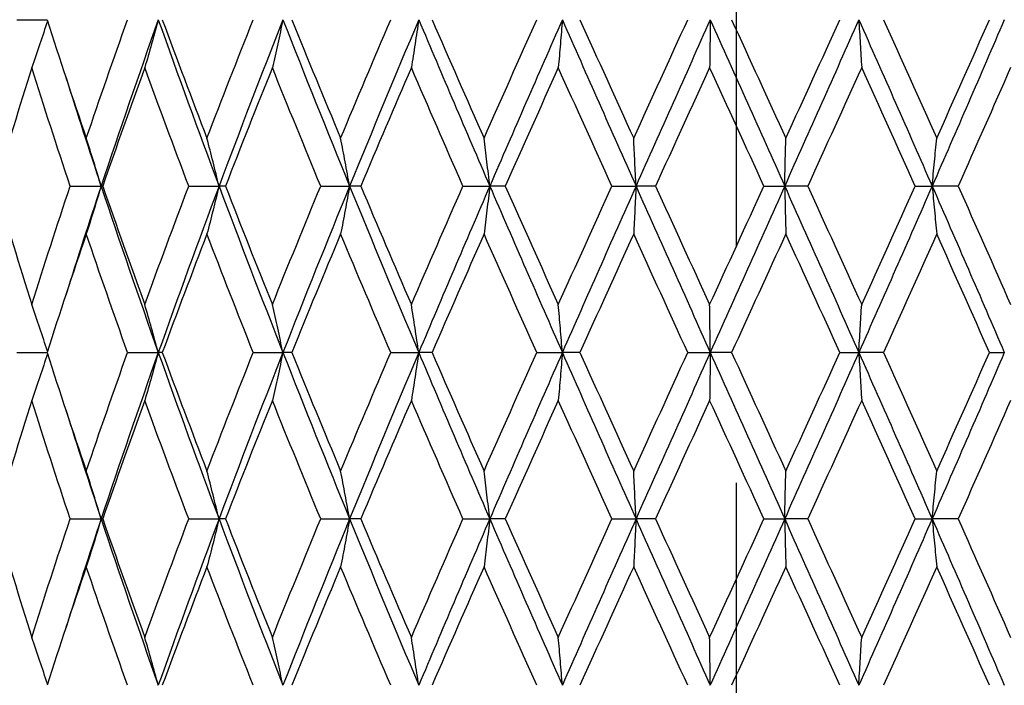
# Model space of a CAD drawing. Units: millimetres. Extents: x 24 to 867, y 24 to 606.
# Drawn here: x 606 to 615, y 196 to 202 of the extents above; entities that cross this region are included whole.
import ezdxf

# ---------------------------------------------------------------- set-up
doc = ezdxf.new("R2010")
doc.units = ezdxf.units.MM
doc.header["$LTSCALE"] = 3
doc.linetypes.add('CHAIN', pattern=[0.3543, 0.2362, -0.0295, 0.0591, -0.0295])
doc.linetypes.add('DASH_DOT', pattern=[0.182, 0.1181, -0.0295, 0.0049, -0.0295])
for name, color, linetype, lineweight, true_color in [('Center Mark (ISO)', 1, 'DASH_DOT', 25, 0xff0000), ('Dimension (ISO)', 7, 'Continuous', 18, 0x00003f), ('Visible (ISO)', 7, 'Continuous', 25, 0x00003f)]:
    doc.layers.add(name, color=color, linetype=linetype, lineweight=lineweight, true_color=true_color)
doc.styles.add('Samuel Heath (ISO)', font='tahoma.ttf')
doc.dimstyles.new('Samuel Heath (ISO)', dxfattribs={"dimscale": 3, "dimtxt": 2.5, "dimasz": 2.5, "dimexe": 1, "dimexo": 1.5, "dimgap": 0.762, "dimtad": 0, "dimtih": 1, "dimtoh": 1, "dimdec": 4, "dimlfac": 0.03937, "dimrnd": 1e-08, "dimzin": 1, "dimdsep": 46, "dimlunit": 5, "dimtxsty": 'Samuel Heath (ISO)', "dimcen": 0.09, "dimdle": 10, "dimclrd": 256, "dimclre": 256, "dimclrt": 256, "dimazin": 0, "dimtfac": 1.2, "dimtmove": 0, "dimatfit": 3, "dimfxl": 0, "dimfrac": 2, "dimtolj": 1, "dimtzin": 0, "dimlwd": 15, "dimlwe": 15, "dimarcsym": 0})

# ---------------------------------------------------------------- blocks, each defined once
blk = doc.blocks.new('*D11')
at = {"layer": 'Defpoints', "color": 0, "transparency": 16777216}
for p in [(772.2993, 271.6346), (552.2993, 195.5128), (772.2993, 195.5128)]:
    blk.add_point(p, dxfattribs=at)
at = {"layer": 'Dimension (ISO)', "color": 176, "lineweight": 15, "true_color": 0x000080, "transparency": 16777216}
for p, q in [((552.2993, 200.0128), (552.2993, 274.6346)), ((772.2993, 200.0128), (772.2993, 274.6346)), ((559.7993, 271.6346), (642.7064, 271.6346)), ((764.7993, 271.6346), (681.8922, 271.6346))]:
    blk.add_line(p, q, dxfattribs=at)
at = {"layer": 'Dimension (ISO)', "color": 176, "true_color": 0x000080, "transparency": 16777216}
for points in [[(559.7993, 272.8846), (559.7993, 270.3846), (552.2993, 271.6346)], [(764.7993, 272.8846), (764.7993, 270.3846), (772.2993, 271.6346)]]:
    blk.add_solid(points, dxfattribs=at)
at = {"layer": 'Dimension (ISO)', "color": 176, "lineweight": 18, "true_color": 0x000080, "transparency": 16777216, "insert": (662.2993, 276.3693), "char_height": 7.5, "attachment_point": 2, "style": 'Samuel Heath (ISO)'}
blk.add_mtext('\\A1;8 11/16', dxfattribs=at)

msp = doc.modelspace()

# ---------------------------------------------------------------- linework, layer by layer
at = {"layer": 'Center Mark (ISO)', "linetype": 'CHAIN', "ltscale": 23.990969}
msp.add_line((612.29933, 241.96154), (612.29933, 79.96154), dxfattribs=at)
at = {"layer": 'Visible (ISO)'}
for p, q in [((605.81156, 201.51276), (606.08352, 201.51276)), ((606.29221, 200.01276), (606.57152, 200.01276)), ((606.58587, 200.01276), (606.57152, 200.01276)), ((607.36143, 200.01276), (607.63506, 200.01276)), ((607.69292, 200.01276), (607.63506, 200.01276)), ((608.55223, 200.01276), (608.81345, 200.01276)), ((608.9134, 200.01276), (608.81345, 200.01276)), ((609.83531, 200.01276), (610.07767, 200.01276)), ((610.21725, 200.01276), (610.07767, 200.01276)), ((611.17905, 200.01276), (611.39659, 200.01276)), ((611.57237, 200.01276), (611.39659, 200.01276)), ((612.55038, 200.01276), (612.73774, 200.01276)), ((612.94539, 200.01276), (612.73774, 200.01276)), ((613.91553, 200.01276), (614.0681, 200.01276)), ((614.3025, 200.01276), (614.0681, 200.01276)), ((605.81156, 198.51276), (606.08352, 198.51276)), ((606.8099, 198.51276), (607.08723, 198.51276)), ((607.12344, 198.51276), (607.08723, 198.51276)), ((607.9434, 198.51276), (608.21165, 198.51276)), ((608.2908, 198.51276), (608.21165, 198.51276)), ((609.18417, 198.51276), (609.43673, 198.51276)), ((609.55687, 198.51276), (609.43673, 198.51276)), ((610.50164, 198.51276), (610.7323, 198.51276)), ((610.89047, 198.51276), (610.7323, 198.51276)), ((611.86337, 198.51276), (612.06645, 198.51276)), ((612.25875, 198.51276), (612.06645, 198.51276)), ((613.23584, 198.51276), (613.40633, 198.51276)), ((613.62804, 198.51276), (613.40633, 198.51276)), ((614.58525, 198.51276), (614.71896, 198.51276)), ((606.29221, 197.01276), (606.57152, 197.01276)), ((606.58587, 197.01276), (606.57152, 197.01276)), ((607.36143, 197.01276), (607.63506, 197.01276)), ((607.69292, 197.01276), (607.63506, 197.01276)), ((608.55223, 197.01276), (608.81345, 197.01276)), ((608.9134, 197.01276), (608.81345, 197.01276)), ((609.83531, 197.01276), (610.07767, 197.01276)), ((610.21725, 197.01276), (610.07767, 197.01276)), ((611.17905, 197.01276), (611.39659, 197.01276)), ((611.57237, 197.01276), (611.39659, 197.01276)), ((612.55038, 197.01276), (612.73774, 197.01276)), ((612.94539, 197.01276), (612.73774, 197.01276)), ((613.91553, 197.01276), (614.0681, 197.01276)), ((614.3025, 197.01276), (614.0681, 197.01276))]:
    msp.add_line(p, q, dxfattribs=at)
for points, knots in [([(606.08731, 201.501), (606.06483, 201.43195), (606.04203, 201.36309), (605.99493, 201.22309), (605.97059, 201.15196), (605.94592, 201.08106)], [0.001288373, 0.001288373, 0.001288373, 0.001288373, 0.023991445, 0.023991445, 0.047579063, 0.047579063, 0.047579063, 0.047579063]), ([(607.08723, 201.51276), (607.06731, 201.43977), (607.0471, 201.36699), (607.00645, 201.22309), (606.98602, 201.15196), (606.9653, 201.08106)], [0, 0, 0, 0, 0.023991445, 0.023991445, 0.047579063, 0.047579063, 0.047579063, 0.047579063]), ([(608.21165, 201.51276), (608.19603, 201.43977), (608.18018, 201.36699), (608.14831, 201.22309), (608.13228, 201.15196), (608.11603, 201.08106)], [0, 0, 0, 0, 0.023991445, 0.023991445, 0.047579063, 0.047579063, 0.047579063, 0.047579063]), ([(609.43673, 201.51276), (609.42579, 201.43977), (609.41469, 201.36699), (609.39237, 201.22309), (609.38115, 201.15196), (609.36977, 201.08106)], [0, 0, 0, 0, 0.023991445, 0.023991445, 0.047579063, 0.047579063, 0.047579063, 0.047579063]), ([(610.7323, 201.51276), (610.72631, 201.43977), (610.72023, 201.36699), (610.70801, 201.22309), (610.70187, 201.15196), (610.69564, 201.08106)], [0, 0, 0, 0, 0.023991445, 0.023991445, 0.047579063, 0.047579063, 0.047579063, 0.047579063]), ([(612.06645, 201.51276), (612.06556, 201.43977), (612.06466, 201.36699), (612.06284, 201.22309), (612.06193, 201.15196), (612.061, 201.08106)], [0, 0, 0, 0, 0.023991445, 0.023991445, 0.047579063, 0.047579063, 0.047579063, 0.047579063]), ([(613.40633, 201.51276), (613.41057, 201.43977), (613.41486, 201.36699), (613.42349, 201.22309), (613.42783, 201.15196), (613.43223, 201.08106)], [0, 0, 0, 0, 0.023991445, 0.023991445, 0.047579063, 0.047579063, 0.047579063, 0.047579063]), ([(606.57152, 200.01276), (606.54963, 200.08575), (606.52743, 200.15853), (606.48276, 200.30243), (606.46031, 200.37356), (606.43754, 200.44446)], [0, 0, 0, 0, 0.023991445, 0.023991445, 0.047579063, 0.047579063, 0.047579063, 0.047579063]), ([(607.63506, 200.01276), (607.61723, 200.08575), (607.59915, 200.15853), (607.56278, 200.30243), (607.5445, 200.37356), (607.52595, 200.44446)], [0, 0, 0, 0, 0.023991445, 0.023991445, 0.047579063, 0.047579063, 0.047579063, 0.047579063]), ([(608.81345, 200.01276), (608.80012, 200.08575), (608.78661, 200.15853), (608.75943, 200.30243), (608.74576, 200.37356), (608.73191, 200.44446)], [0, 0, 0, 0, 0.023991445, 0.023991445, 0.047579063, 0.047579063, 0.047579063, 0.047579063]), ([(610.07767, 200.01276), (610.06918, 200.08575), (610.06056, 200.15853), (610.04324, 200.30243), (610.03453, 200.37356), (610.0257, 200.44446)], [0, 0, 0, 0, 0.023991445, 0.023991445, 0.047579063, 0.047579063, 0.047579063, 0.047579063]), ([(611.39659, 200.01276), (611.39314, 200.08575), (611.38964, 200.15853), (611.3826, 200.30243), (611.37906, 200.37356), (611.37547, 200.44446)], [0, 0, 0, 0, 0.023991445, 0.023991445, 0.047579063, 0.047579063, 0.047579063, 0.047579063]), ([(612.73774, 200.01276), (612.73942, 200.08575), (612.74112, 200.15853), (612.74454, 200.30243), (612.74626, 200.37356), (612.748, 200.44446)], [0, 0, 0, 0, 0.023991445, 0.023991445, 0.047579063, 0.047579063, 0.047579063, 0.047579063]), ([(614.0681, 200.01276), (614.07486, 200.08575), (614.08172, 200.15853), (614.09551, 200.30243), (614.10244, 200.37356), (614.10948, 200.44446)], [0, 0, 0, 0, 0.023991445, 0.023991445, 0.047579063, 0.047579063, 0.047579063, 0.047579063]), ([(606.57152, 200.01276), (606.54963, 199.93977), (606.52743, 199.86699), (606.48276, 199.72309), (606.46031, 199.65196), (606.43754, 199.58106)], [0, 0, 0, 0, 0.023991445, 0.023991445, 0.047579063, 0.047579063, 0.047579063, 0.047579063]), ([(607.63506, 200.01276), (607.61723, 199.93977), (607.59915, 199.86699), (607.56278, 199.72309), (607.5445, 199.65196), (607.52595, 199.58106)], [0, 0, 0, 0, 0.023991445, 0.023991445, 0.047579063, 0.047579063, 0.047579063, 0.047579063]), ([(608.81345, 200.01276), (608.80012, 199.93977), (608.78661, 199.86699), (608.75943, 199.72309), (608.74576, 199.65196), (608.73191, 199.58106)], [0, 0, 0, 0, 0.023991445, 0.023991445, 0.047579063, 0.047579063, 0.047579063, 0.047579063]), ([(610.07767, 200.01276), (610.06918, 199.93977), (610.06056, 199.86699), (610.04324, 199.72309), (610.03453, 199.65196), (610.0257, 199.58106)], [0, 0, 0, 0, 0.023991445, 0.023991445, 0.047579063, 0.047579063, 0.047579063, 0.047579063]), ([(611.39659, 200.01276), (611.39314, 199.93977), (611.38964, 199.86699), (611.3826, 199.72309), (611.37906, 199.65196), (611.37547, 199.58106)], [0, 0, 0, 0, 0.023991445, 0.023991445, 0.047579063, 0.047579063, 0.047579063, 0.047579063]), ([(612.73774, 200.01276), (612.73942, 199.93977), (612.74112, 199.86699), (612.74454, 199.72309), (612.74626, 199.65196), (612.748, 199.58106)], [0, 0, 0, 0, 0.023991445, 0.023991445, 0.047579063, 0.047579063, 0.047579063, 0.047579063]), ([(614.0681, 200.01276), (614.07486, 199.93977), (614.08172, 199.86699), (614.09551, 199.72309), (614.10244, 199.65196), (614.10948, 199.58106)], [0, 0, 0, 0, 0.023991445, 0.023991445, 0.047579063, 0.047579063, 0.047579063, 0.047579063]), ([(606.08731, 198.52452), (606.06483, 198.59357), (606.04203, 198.66243), (605.99493, 198.80243), (605.97059, 198.87356), (605.94592, 198.94446)], [0.001288373, 0.001288373, 0.001288373, 0.001288373, 0.023991445, 0.023991445, 0.047579063, 0.047579063, 0.047579063, 0.047579063]), ([(607.08723, 198.51276), (607.06731, 198.58575), (607.0471, 198.65853), (607.00645, 198.80243), (606.98602, 198.87356), (606.9653, 198.94446)], [0, 0, 0, 0, 0.023991445, 0.023991445, 0.047579063, 0.047579063, 0.047579063, 0.047579063]), ([(608.21165, 198.51276), (608.19603, 198.58575), (608.18018, 198.65853), (608.14831, 198.80243), (608.13228, 198.87356), (608.11603, 198.94446)], [0, 0, 0, 0, 0.023991445, 0.023991445, 0.047579063, 0.047579063, 0.047579063, 0.047579063]), ([(609.43673, 198.51276), (609.42579, 198.58575), (609.41469, 198.65853), (609.39237, 198.80243), (609.38115, 198.87356), (609.36977, 198.94446)], [0, 0, 0, 0, 0.023991445, 0.023991445, 0.047579063, 0.047579063, 0.047579063, 0.047579063]), ([(610.7323, 198.51276), (610.72631, 198.58575), (610.72023, 198.65853), (610.70801, 198.80243), (610.70187, 198.87356), (610.69564, 198.94446)], [0, 0, 0, 0, 0.023991445, 0.023991445, 0.047579063, 0.047579063, 0.047579063, 0.047579063]), ([(612.06645, 198.51276), (612.06556, 198.58575), (612.06466, 198.65853), (612.06284, 198.80243), (612.06193, 198.87356), (612.061, 198.94446)], [0, 0, 0, 0, 0.023991445, 0.023991445, 0.047579063, 0.047579063, 0.047579063, 0.047579063]), ([(613.40633, 198.51276), (613.41057, 198.58575), (613.41486, 198.65853), (613.42349, 198.80243), (613.42783, 198.87356), (613.43223, 198.94446)], [0, 0, 0, 0, 0.023991445, 0.023991445, 0.047579063, 0.047579063, 0.047579063, 0.047579063]), ([(606.08731, 198.501), (606.06483, 198.43195), (606.04203, 198.36309), (605.99493, 198.22309), (605.97059, 198.15196), (605.94592, 198.08106)], [0.001288373, 0.001288373, 0.001288373, 0.001288373, 0.023991445, 0.023991445, 0.047579063, 0.047579063, 0.047579063, 0.047579063]), ([(607.08723, 198.51276), (607.06731, 198.43977), (607.0471, 198.36699), (607.00645, 198.22309), (606.98602, 198.15196), (606.9653, 198.08106)], [0, 0, 0, 0, 0.023991445, 0.023991445, 0.047579063, 0.047579063, 0.047579063, 0.047579063]), ([(608.21165, 198.51276), (608.19603, 198.43977), (608.18018, 198.36699), (608.14831, 198.22309), (608.13228, 198.15196), (608.11603, 198.08106)], [0, 0, 0, 0, 0.023991445, 0.023991445, 0.047579063, 0.047579063, 0.047579063, 0.047579063]), ([(609.43673, 198.51276), (609.42579, 198.43977), (609.41469, 198.36699), (609.39237, 198.22309), (609.38115, 198.15196), (609.36977, 198.08106)], [0, 0, 0, 0, 0.023991445, 0.023991445, 0.047579063, 0.047579063, 0.047579063, 0.047579063]), ([(610.7323, 198.51276), (610.72631, 198.43977), (610.72023, 198.36699), (610.70801, 198.22309), (610.70187, 198.15196), (610.69564, 198.08106)], [0, 0, 0, 0, 0.023991445, 0.023991445, 0.047579063, 0.047579063, 0.047579063, 0.047579063]), ([(612.06645, 198.51276), (612.06556, 198.43977), (612.06466, 198.36699), (612.06284, 198.22309), (612.06193, 198.15196), (612.061, 198.08106)], [0, 0, 0, 0, 0.023991445, 0.023991445, 0.047579063, 0.047579063, 0.047579063, 0.047579063]), ([(613.40633, 198.51276), (613.41057, 198.43977), (613.41486, 198.36699), (613.42349, 198.22309), (613.42783, 198.15196), (613.43223, 198.08106)], [0, 0, 0, 0, 0.023991445, 0.023991445, 0.047579063, 0.047579063, 0.047579063, 0.047579063]), ([(606.57152, 197.01276), (606.54963, 197.08575), (606.52743, 197.15853), (606.48276, 197.30243), (606.46031, 197.37356), (606.43754, 197.44446)], [0, 0, 0, 0, 0.023991445, 0.023991445, 0.047579063, 0.047579063, 0.047579063, 0.047579063]), ([(607.63506, 197.01276), (607.61723, 197.08575), (607.59915, 197.15853), (607.56278, 197.30243), (607.5445, 197.37356), (607.52595, 197.44446)], [0, 0, 0, 0, 0.023991445, 0.023991445, 0.047579063, 0.047579063, 0.047579063, 0.047579063]), ([(608.81345, 197.01276), (608.80012, 197.08575), (608.78661, 197.15853), (608.75943, 197.30243), (608.74576, 197.37356), (608.73191, 197.44446)], [0, 0, 0, 0, 0.023991445, 0.023991445, 0.047579063, 0.047579063, 0.047579063, 0.047579063]), ([(610.07767, 197.01276), (610.06918, 197.08575), (610.06056, 197.15853), (610.04324, 197.30243), (610.03453, 197.37356), (610.0257, 197.44446)], [0, 0, 0, 0, 0.023991445, 0.023991445, 0.047579063, 0.047579063, 0.047579063, 0.047579063]), ([(611.39659, 197.01276), (611.39314, 197.08575), (611.38964, 197.15853), (611.3826, 197.30243), (611.37906, 197.37356), (611.37547, 197.44446)], [0, 0, 0, 0, 0.023991445, 0.023991445, 0.047579063, 0.047579063, 0.047579063, 0.047579063]), ([(612.73774, 197.01276), (612.73942, 197.08575), (612.74112, 197.15853), (612.74454, 197.30243), (612.74626, 197.37356), (612.748, 197.44446)], [0, 0, 0, 0, 0.023991445, 0.023991445, 0.047579063, 0.047579063, 0.047579063, 0.047579063]), ([(614.0681, 197.01276), (614.07486, 197.08575), (614.08172, 197.15853), (614.09551, 197.30243), (614.10244, 197.37356), (614.10948, 197.44446)], [0, 0, 0, 0, 0.023991445, 0.023991445, 0.047579063, 0.047579063, 0.047579063, 0.047579063]), ([(606.57152, 197.01276), (606.54963, 196.93977), (606.52743, 196.86699), (606.48276, 196.72309), (606.46031, 196.65196), (606.43754, 196.58106)], [0, 0, 0, 0, 0.023991445, 0.023991445, 0.047579063, 0.047579063, 0.047579063, 0.047579063]), ([(607.63506, 197.01276), (607.61723, 196.93977), (607.59915, 196.86699), (607.56278, 196.72309), (607.5445, 196.65196), (607.52595, 196.58106)], [0, 0, 0, 0, 0.023991445, 0.023991445, 0.047579063, 0.047579063, 0.047579063, 0.047579063]), ([(608.81345, 197.01276), (608.80012, 196.93977), (608.78661, 196.86699), (608.75943, 196.72309), (608.74576, 196.65196), (608.73191, 196.58106)], [0, 0, 0, 0, 0.023991445, 0.023991445, 0.047579063, 0.047579063, 0.047579063, 0.047579063]), ([(610.07767, 197.01276), (610.06918, 196.93977), (610.06056, 196.86699), (610.04324, 196.72309), (610.03453, 196.65196), (610.0257, 196.58106)], [0, 0, 0, 0, 0.023991445, 0.023991445, 0.047579063, 0.047579063, 0.047579063, 0.047579063]), ([(611.39659, 197.01276), (611.39314, 196.93977), (611.38964, 196.86699), (611.3826, 196.72309), (611.37906, 196.65196), (611.37547, 196.58106)], [0, 0, 0, 0, 0.023991445, 0.023991445, 0.047579063, 0.047579063, 0.047579063, 0.047579063]), ([(612.73774, 197.01276), (612.73942, 196.93977), (612.74112, 196.86699), (612.74454, 196.72309), (612.74626, 196.65196), (612.748, 196.58106)], [0, 0, 0, 0, 0.023991445, 0.023991445, 0.047579063, 0.047579063, 0.047579063, 0.047579063]), ([(614.0681, 197.01276), (614.07486, 196.93977), (614.08172, 196.86699), (614.09551, 196.72309), (614.10244, 196.65196), (614.10948, 196.58106)], [0, 0, 0, 0, 0.023991445, 0.023991445, 0.047579063, 0.047579063, 0.047579063, 0.047579063]), ([(606.08731, 195.52452), (606.06483, 195.59357), (606.04203, 195.66243), (605.99493, 195.80243), (605.97059, 195.87356), (605.94592, 195.94446)], [0.001288373, 0.001288373, 0.001288373, 0.001288373, 0.023991445, 0.023991445, 0.047579063, 0.047579063, 0.047579063, 0.047579063]), ([(607.08723, 195.51276), (607.06731, 195.58575), (607.0471, 195.65853), (607.00645, 195.80243), (606.98602, 195.87356), (606.9653, 195.94446)], [0, 0, 0, 0, 0.023991445, 0.023991445, 0.047579063, 0.047579063, 0.047579063, 0.047579063]), ([(608.21165, 195.51276), (608.19603, 195.58575), (608.18018, 195.65853), (608.14831, 195.80243), (608.13228, 195.87356), (608.11603, 195.94446)], [0, 0, 0, 0, 0.023991445, 0.023991445, 0.047579063, 0.047579063, 0.047579063, 0.047579063]), ([(609.43673, 195.51276), (609.42579, 195.58575), (609.41469, 195.65853), (609.39237, 195.80243), (609.38115, 195.87356), (609.36977, 195.94446)], [0, 0, 0, 0, 0.023991445, 0.023991445, 0.047579063, 0.047579063, 0.047579063, 0.047579063]), ([(610.7323, 195.51276), (610.72631, 195.58575), (610.72023, 195.65853), (610.70801, 195.80243), (610.70187, 195.87356), (610.69564, 195.94446)], [0, 0, 0, 0, 0.023991445, 0.023991445, 0.047579063, 0.047579063, 0.047579063, 0.047579063]), ([(612.06645, 195.51276), (612.06556, 195.58575), (612.06466, 195.65853), (612.06284, 195.80243), (612.06193, 195.87356), (612.061, 195.94446)], [0, 0, 0, 0, 0.023991445, 0.023991445, 0.047579063, 0.047579063, 0.047579063, 0.047579063]), ([(613.40633, 195.51276), (613.41057, 195.58575), (613.41486, 195.65853), (613.42349, 195.80243), (613.42783, 195.87356), (613.43223, 195.94446)], [0, 0, 0, 0, 0.023991445, 0.023991445, 0.047579063, 0.047579063, 0.047579063, 0.047579063])]:
    msp.add_open_spline(points, degree=3, knots=knots, dxfattribs=at)
for points in [[(606.08352, 201.51276), (606.19835, 201.15666), (606.31641, 200.80056), (606.43754, 200.44446)], [(606.43754, 200.44446), (606.55867, 200.80056), (606.68285, 201.15666), (606.8099, 201.51276)], [(607.08723, 201.51276), (606.90979, 201.01276), (606.73771, 200.51276), (606.57152, 200.01276)], [(607.08723, 201.51276), (607.26466, 201.01276), (607.44746, 200.51276), (607.63506, 200.01276)], [(607.12344, 201.51276), (607.25498, 201.15666), (607.38922, 200.80056), (607.52595, 200.44446)], [(607.52595, 200.44446), (607.66269, 200.80056), (607.80191, 201.15666), (607.9434, 201.51276)], [(608.21165, 201.51276), (608.01505, 201.01276), (607.82266, 200.51276), (607.63506, 200.01276)], [(608.21165, 201.51276), (608.40825, 201.01276), (608.60906, 200.51276), (608.81345, 200.01276)], [(608.2908, 201.51276), (608.43582, 201.15666), (608.58293, 200.80056), (608.73191, 200.44446)], [(608.73191, 200.44446), (608.88088, 200.80056), (609.03171, 201.15666), (609.18417, 201.51276)], [(609.43673, 201.51276), (609.22581, 201.01276), (609.01784, 200.51276), (608.81345, 200.01276)], [(609.43673, 201.51276), (609.64765, 201.01276), (609.86152, 200.51276), (610.07767, 200.01276)], [(609.55687, 201.51276), (609.7118, 201.15666), (609.86815, 200.80056), (610.0257, 200.44446)], [(610.0257, 200.44446), (610.18324, 200.80056), (610.34197, 201.15666), (610.50164, 201.51276)], [(610.7323, 201.51276), (610.51225, 201.01276), (610.29382, 200.51276), (610.07767, 200.01276)], [(610.7323, 201.51276), (610.95234, 201.01276), (611.174, 200.51276), (611.39659, 200.01276)], [(610.89047, 201.51276), (611.05149, 201.15666), (611.21324, 200.80056), (611.37547, 200.44446)], [(611.37547, 200.44446), (611.53771, 200.80056), (611.70043, 201.15666), (611.86337, 201.51276)], [(612.06645, 201.51276), (611.84269, 201.01276), (611.61918, 200.51276), (611.39659, 200.01276)], [(612.06645, 201.51276), (612.2902, 201.01276), (612.5142, 200.51276), (612.73774, 200.01276)], [(612.25875, 201.51276), (612.4219, 201.15666), (612.58507, 200.80056), (612.748, 200.44446)], [(613.40633, 201.51276), (613.18438, 201.01276), (612.96129, 200.51276), (612.73774, 200.01276)], [(612.748, 200.44446), (612.91093, 200.80056), (613.07363, 201.15666), (613.23584, 201.51276)], [(613.40633, 201.51276), (613.62829, 201.01276), (613.8491, 200.51276), (614.0681, 200.01276)], [(613.62804, 201.51276), (613.7893, 201.15666), (613.94986, 200.80056), (614.10948, 200.44446)], [(614.71896, 201.51276), (614.50427, 201.01276), (614.2871, 200.51276), (614.0681, 200.01276)], [(614.10948, 200.44446), (614.26909, 200.80056), (614.42777, 201.15666), (614.58525, 201.51276)], [(605.94592, 201.08106), (605.83374, 200.72496), (605.72488, 200.36886), (605.6195, 200.01276)], [(606.29221, 200.01276), (606.17359, 200.36886), (606.05809, 200.72496), (605.94592, 201.08106)], [(606.9653, 201.08106), (606.83598, 200.72496), (606.70943, 200.36886), (606.58587, 200.01276)], [(607.36143, 200.01276), (607.22674, 200.36886), (607.09463, 200.72496), (606.9653, 201.08106)], [(608.11603, 201.08106), (607.97274, 200.72496), (607.83163, 200.36886), (607.69292, 200.01276)], [(608.55223, 200.01276), (608.4048, 200.36886), (608.25933, 200.72496), (608.11603, 201.08106)], [(609.36977, 201.08106), (609.21604, 200.72496), (609.06384, 200.36886), (608.9134, 200.01276)], [(609.83531, 200.01276), (609.67876, 200.36886), (609.5235, 200.72496), (609.36977, 201.08106)], [(610.69564, 201.08106), (610.53526, 200.72496), (610.37571, 200.36886), (610.21725, 200.01276)], [(611.17905, 200.01276), (611.01725, 200.36886), (610.85603, 200.72496), (610.69564, 201.08106)], [(612.061, 201.08106), (611.89791, 200.72496), (611.73495, 200.36886), (611.57237, 200.01276)], [(612.55038, 200.01276), (612.3873, 200.36886), (612.22409, 200.72496), (612.061, 201.08106)], [(613.43223, 201.08106), (613.27046, 200.72496), (613.10809, 200.36886), (612.94539, 200.01276)], [(613.91553, 200.01276), (613.75519, 200.36886), (613.594, 200.72496), (613.43223, 201.08106)], [(614.77556, 201.08106), (614.61908, 200.72496), (614.46131, 200.36886), (614.3025, 200.01276)], [(606.25356, 200.9925), (606.35695, 200.66592), (606.46298, 200.33934), (606.57152, 200.01276)], [(605.6195, 200.01276), (605.72488, 199.65666), (605.83374, 199.30056), (605.94592, 198.94446)], [(605.94592, 198.94446), (606.05809, 199.30056), (606.17359, 199.65666), (606.29221, 200.01276)], [(606.57152, 200.01276), (606.46298, 199.68618), (606.35695, 199.3596), (606.25356, 199.03302)], [(606.57152, 200.01276), (606.73771, 199.51276), (606.90979, 199.01276), (607.08723, 198.51276)], [(606.58587, 200.01276), (606.70943, 199.65666), (606.83598, 199.30056), (606.9653, 198.94446)], [(606.9653, 198.94446), (607.09463, 199.30056), (607.22674, 199.65666), (607.36143, 200.01276)], [(607.63506, 200.01276), (607.44746, 199.51276), (607.26466, 199.01276), (607.08723, 198.51276)], [(607.63506, 200.01276), (607.82266, 199.51276), (608.01505, 199.01276), (608.21165, 198.51276)], [(607.69292, 200.01276), (607.83163, 199.65666), (607.97274, 199.30056), (608.11603, 198.94446)], [(608.11603, 198.94446), (608.25933, 199.30056), (608.4048, 199.65666), (608.55223, 200.01276)], [(608.81345, 200.01276), (608.60906, 199.51276), (608.40825, 199.01276), (608.21165, 198.51276)], [(608.81345, 200.01276), (609.01784, 199.51276), (609.22581, 199.01276), (609.43673, 198.51276)], [(608.9134, 200.01276), (609.06384, 199.65666), (609.21604, 199.30056), (609.36977, 198.94446)], [(609.36977, 198.94446), (609.5235, 199.30056), (609.67876, 199.65666), (609.83531, 200.01276)], [(610.07767, 200.01276), (609.86152, 199.51276), (609.64765, 199.01276), (609.43673, 198.51276)], [(610.07767, 200.01276), (610.29382, 199.51276), (610.51225, 199.01276), (610.7323, 198.51276)], [(610.21725, 200.01276), (610.37571, 199.65666), (610.53526, 199.30056), (610.69564, 198.94446)], [(610.69564, 198.94446), (610.85603, 199.30056), (611.01725, 199.65666), (611.17905, 200.01276)], [(611.39659, 200.01276), (611.174, 199.51276), (610.95234, 199.01276), (610.7323, 198.51276)], [(611.39659, 200.01276), (611.61918, 199.51276), (611.84269, 199.01276), (612.06645, 198.51276)], [(611.57237, 200.01276), (611.73495, 199.65666), (611.89791, 199.30056), (612.061, 198.94446)], [(612.061, 198.94446), (612.22409, 199.30056), (612.3873, 199.65666), (612.55038, 200.01276)], [(612.73774, 200.01276), (612.5142, 199.51276), (612.2902, 199.01276), (612.06645, 198.51276)], [(612.73774, 200.01276), (612.96129, 199.51276), (613.18438, 199.01276), (613.40633, 198.51276)], [(612.94539, 200.01276), (613.10809, 199.65666), (613.27046, 199.30056), (613.43223, 198.94446)], [(614.0681, 200.01276), (613.8491, 199.51276), (613.62829, 199.01276), (613.40633, 198.51276)], [(613.43223, 198.94446), (613.594, 199.30056), (613.75519, 199.65666), (613.91553, 200.01276)], [(614.0681, 200.01276), (614.2871, 199.51276), (614.50427, 199.01276), (614.71896, 198.51276)], [(614.3025, 200.01276), (614.46131, 199.65666), (614.61908, 199.30056), (614.77556, 198.94446)], [(606.43754, 199.58106), (606.31641, 199.22496), (606.19835, 198.86886), (606.08352, 198.51276)], [(606.8099, 198.51276), (606.68285, 198.86886), (606.55867, 199.22496), (606.43754, 199.58106)], [(607.52595, 199.58106), (607.38922, 199.22496), (607.25498, 198.86886), (607.12344, 198.51276)], [(607.9434, 198.51276), (607.80191, 198.86886), (607.66269, 199.22496), (607.52595, 199.58106)], [(608.73191, 199.58106), (608.58293, 199.22496), (608.43582, 198.86886), (608.2908, 198.51276)], [(609.18417, 198.51276), (609.03171, 198.86886), (608.88088, 199.22496), (608.73191, 199.58106)], [(610.0257, 199.58106), (609.86815, 199.22496), (609.7118, 198.86886), (609.55687, 198.51276)], [(610.50164, 198.51276), (610.34197, 198.86886), (610.18324, 199.22496), (610.0257, 199.58106)], [(611.37547, 199.58106), (611.21324, 199.22496), (611.05149, 198.86886), (610.89047, 198.51276)], [(611.86337, 198.51276), (611.70043, 198.86886), (611.53771, 199.22496), (611.37547, 199.58106)], [(612.748, 199.58106), (612.58507, 199.22496), (612.4219, 198.86886), (612.25875, 198.51276)], [(613.23584, 198.51276), (613.07363, 198.86886), (612.91093, 199.22496), (612.748, 199.58106)], [(614.10948, 199.58106), (613.94986, 199.22496), (613.7893, 198.86886), (613.62804, 198.51276)], [(614.58525, 198.51276), (614.42777, 198.86886), (614.26909, 199.22496), (614.10948, 199.58106)], [(606.08352, 198.51276), (606.19835, 198.15666), (606.31641, 197.80056), (606.43754, 197.44446)], [(606.43754, 197.44446), (606.55867, 197.80056), (606.68285, 198.15666), (606.8099, 198.51276)], [(607.08723, 198.51276), (606.90979, 198.01276), (606.73771, 197.51276), (606.57152, 197.01276)], [(607.08723, 198.51276), (607.26466, 198.01276), (607.44746, 197.51276), (607.63506, 197.01276)], [(607.12344, 198.51276), (607.25498, 198.15666), (607.38922, 197.80056), (607.52595, 197.44446)], [(607.52595, 197.44446), (607.66269, 197.80056), (607.80191, 198.15666), (607.9434, 198.51276)], [(608.21165, 198.51276), (608.01505, 198.01276), (607.82266, 197.51276), (607.63506, 197.01276)], [(608.21165, 198.51276), (608.40825, 198.01276), (608.60906, 197.51276), (608.81345, 197.01276)], [(608.2908, 198.51276), (608.43582, 198.15666), (608.58293, 197.80056), (608.73191, 197.44446)], [(608.73191, 197.44446), (608.88088, 197.80056), (609.03171, 198.15666), (609.18417, 198.51276)], [(609.43673, 198.51276), (609.22581, 198.01276), (609.01784, 197.51276), (608.81345, 197.01276)], [(609.43673, 198.51276), (609.64765, 198.01276), (609.86152, 197.51276), (610.07767, 197.01276)], [(609.55687, 198.51276), (609.7118, 198.15666), (609.86815, 197.80056), (610.0257, 197.44446)], [(610.0257, 197.44446), (610.18324, 197.80056), (610.34197, 198.15666), (610.50164, 198.51276)], [(610.7323, 198.51276), (610.51225, 198.01276), (610.29382, 197.51276), (610.07767, 197.01276)], [(610.7323, 198.51276), (610.95234, 198.01276), (611.174, 197.51276), (611.39659, 197.01276)], [(610.89047, 198.51276), (611.05149, 198.15666), (611.21324, 197.80056), (611.37547, 197.44446)], [(611.37547, 197.44446), (611.53771, 197.80056), (611.70043, 198.15666), (611.86337, 198.51276)], [(612.06645, 198.51276), (611.84269, 198.01276), (611.61918, 197.51276), (611.39659, 197.01276)], [(612.06645, 198.51276), (612.2902, 198.01276), (612.5142, 197.51276), (612.73774, 197.01276)], [(612.25875, 198.51276), (612.4219, 198.15666), (612.58507, 197.80056), (612.748, 197.44446)], [(613.40633, 198.51276), (613.18438, 198.01276), (612.96129, 197.51276), (612.73774, 197.01276)], [(612.748, 197.44446), (612.91093, 197.80056), (613.07363, 198.15666), (613.23584, 198.51276)], [(613.40633, 198.51276), (613.62829, 198.01276), (613.8491, 197.51276), (614.0681, 197.01276)], [(613.62804, 198.51276), (613.7893, 198.15666), (613.94986, 197.80056), (614.10948, 197.44446)], [(614.71896, 198.51276), (614.50427, 198.01276), (614.2871, 197.51276), (614.0681, 197.01276)], [(614.10948, 197.44446), (614.26909, 197.80056), (614.42777, 198.15666), (614.58525, 198.51276)], [(605.94592, 198.08106), (605.83374, 197.72496), (605.72488, 197.36886), (605.6195, 197.01276)], [(606.29221, 197.01276), (606.17359, 197.36886), (606.05809, 197.72496), (605.94592, 198.08106)], [(606.9653, 198.08106), (606.83598, 197.72496), (606.70943, 197.36886), (606.58587, 197.01276)], [(607.36143, 197.01276), (607.22674, 197.36886), (607.09463, 197.72496), (606.9653, 198.08106)], [(608.11603, 198.08106), (607.97274, 197.72496), (607.83163, 197.36886), (607.69292, 197.01276)], [(608.55223, 197.01276), (608.4048, 197.36886), (608.25933, 197.72496), (608.11603, 198.08106)], [(609.36977, 198.08106), (609.21604, 197.72496), (609.06384, 197.36886), (608.9134, 197.01276)], [(609.83531, 197.01276), (609.67876, 197.36886), (609.5235, 197.72496), (609.36977, 198.08106)], [(610.69564, 198.08106), (610.53526, 197.72496), (610.37571, 197.36886), (610.21725, 197.01276)], [(611.17905, 197.01276), (611.01725, 197.36886), (610.85603, 197.72496), (610.69564, 198.08106)], [(612.061, 198.08106), (611.89791, 197.72496), (611.73495, 197.36886), (611.57237, 197.01276)], [(612.55038, 197.01276), (612.3873, 197.36886), (612.22409, 197.72496), (612.061, 198.08106)], [(613.43223, 198.08106), (613.27046, 197.72496), (613.10809, 197.36886), (612.94539, 197.01276)], [(613.91553, 197.01276), (613.75519, 197.36886), (613.594, 197.72496), (613.43223, 198.08106)], [(614.77556, 198.08106), (614.61908, 197.72496), (614.46131, 197.36886), (614.3025, 197.01276)], [(606.25356, 197.9925), (606.35695, 197.66592), (606.46298, 197.33934), (606.57152, 197.01276)], [(605.6195, 197.01276), (605.72488, 196.65666), (605.83374, 196.30056), (605.94592, 195.94446)], [(605.94592, 195.94446), (606.05809, 196.30056), (606.17359, 196.65666), (606.29221, 197.01276)], [(606.57152, 197.01276), (606.46298, 196.68618), (606.35695, 196.3596), (606.25356, 196.03302)], [(606.57152, 197.01276), (606.73771, 196.51276), (606.90979, 196.01276), (607.08723, 195.51276)], [(606.58587, 197.01276), (606.70943, 196.65666), (606.83598, 196.30056), (606.9653, 195.94446)], [(606.9653, 195.94446), (607.09463, 196.30056), (607.22674, 196.65666), (607.36143, 197.01276)], [(607.63506, 197.01276), (607.44746, 196.51276), (607.26466, 196.01276), (607.08723, 195.51276)], [(607.63506, 197.01276), (607.82266, 196.51276), (608.01505, 196.01276), (608.21165, 195.51276)], [(607.69292, 197.01276), (607.83163, 196.65666), (607.97274, 196.30056), (608.11603, 195.94446)], [(608.11603, 195.94446), (608.25933, 196.30056), (608.4048, 196.65666), (608.55223, 197.01276)], [(608.81345, 197.01276), (608.60906, 196.51276), (608.40825, 196.01276), (608.21165, 195.51276)], [(608.81345, 197.01276), (609.01784, 196.51276), (609.22581, 196.01276), (609.43673, 195.51276)], [(608.9134, 197.01276), (609.06384, 196.65666), (609.21604, 196.30056), (609.36977, 195.94446)], [(609.36977, 195.94446), (609.5235, 196.30056), (609.67876, 196.65666), (609.83531, 197.01276)], [(610.07767, 197.01276), (609.86152, 196.51276), (609.64765, 196.01276), (609.43673, 195.51276)], [(610.07767, 197.01276), (610.29382, 196.51276), (610.51225, 196.01276), (610.7323, 195.51276)], [(610.21725, 197.01276), (610.37571, 196.65666), (610.53526, 196.30056), (610.69564, 195.94446)], [(610.69564, 195.94446), (610.85603, 196.30056), (611.01725, 196.65666), (611.17905, 197.01276)], [(611.39659, 197.01276), (611.174, 196.51276), (610.95234, 196.01276), (610.7323, 195.51276)], [(611.39659, 197.01276), (611.61918, 196.51276), (611.84269, 196.01276), (612.06645, 195.51276)], [(611.57237, 197.01276), (611.73495, 196.65666), (611.89791, 196.30056), (612.061, 195.94446)], [(612.061, 195.94446), (612.22409, 196.30056), (612.3873, 196.65666), (612.55038, 197.01276)], [(612.73774, 197.01276), (612.5142, 196.51276), (612.2902, 196.01276), (612.06645, 195.51276)], [(612.73774, 197.01276), (612.96129, 196.51276), (613.18438, 196.01276), (613.40633, 195.51276)], [(612.94539, 197.01276), (613.10809, 196.65666), (613.27046, 196.30056), (613.43223, 195.94446)], [(614.0681, 197.01276), (613.8491, 196.51276), (613.62829, 196.01276), (613.40633, 195.51276)], [(613.43223, 195.94446), (613.594, 196.30056), (613.75519, 196.65666), (613.91553, 197.01276)], [(614.0681, 197.01276), (614.2871, 196.51276), (614.50427, 196.01276), (614.71896, 195.51276)], [(614.3025, 197.01276), (614.46131, 196.65666), (614.61908, 196.30056), (614.77556, 195.94446)], [(606.43754, 196.58106), (606.31641, 196.22496), (606.19835, 195.86886), (606.08352, 195.51276)], [(606.8099, 195.51276), (606.68285, 195.86886), (606.55867, 196.22496), (606.43754, 196.58106)], [(607.52595, 196.58106), (607.38922, 196.22496), (607.25498, 195.86886), (607.12344, 195.51276)], [(607.9434, 195.51276), (607.80191, 195.86886), (607.66269, 196.22496), (607.52595, 196.58106)], [(608.73191, 196.58106), (608.58293, 196.22496), (608.43582, 195.86886), (608.2908, 195.51276)], [(609.18417, 195.51276), (609.03171, 195.86886), (608.88088, 196.22496), (608.73191, 196.58106)], [(610.0257, 196.58106), (609.86815, 196.22496), (609.7118, 195.86886), (609.55687, 195.51276)], [(610.50164, 195.51276), (610.34197, 195.86886), (610.18324, 196.22496), (610.0257, 196.58106)], [(611.37547, 196.58106), (611.21324, 196.22496), (611.05149, 195.86886), (610.89047, 195.51276)], [(611.86337, 195.51276), (611.70043, 195.86886), (611.53771, 196.22496), (611.37547, 196.58106)], [(612.748, 196.58106), (612.58507, 196.22496), (612.4219, 195.86886), (612.25875, 195.51276)], [(613.23584, 195.51276), (613.07363, 195.86886), (612.91093, 196.22496), (612.748, 196.58106)], [(614.10948, 196.58106), (613.94986, 196.22496), (613.7893, 195.86886), (613.62804, 195.51276)], [(614.58525, 195.51276), (614.42777, 195.86886), (614.26909, 196.22496), (614.10948, 196.58106)]]:
    msp.add_open_spline(points, degree=3, dxfattribs=at)

# ---------------------------------------------------------------- dimensions: what is measured, and where the dimension line sits
at = {"layer": 'Dimension (ISO)', "color": 176, "lineweight": 18, "true_color": 0x000080}
dim = msp.add_linear_dim(base=(772.29933, 271.63462), p1=(552.29933, 195.51276), p2=(772.29933, 195.51276), angle=180, dimstyle='Samuel Heath (ISO)', override={"dimgap": 0.762, "dimtih": 0, "dimtoh": 0, "dimdec": 4, "dimlfac": 0.03937, "dimtol": 0, "dimlim": 0, "dimtp": 0, "dimtm": 0, "dimtdec": 2, "dimtofl": 0, "dimatfit": 1}, dxfattribs=at)
dim.commit()
dim.dimension.update_dxf_attribs({"geometry": '*D11', "text_midpoint": (662.29933, 271.63462), "dimtype": 160})

doc.saveas('drawing.dxf')
